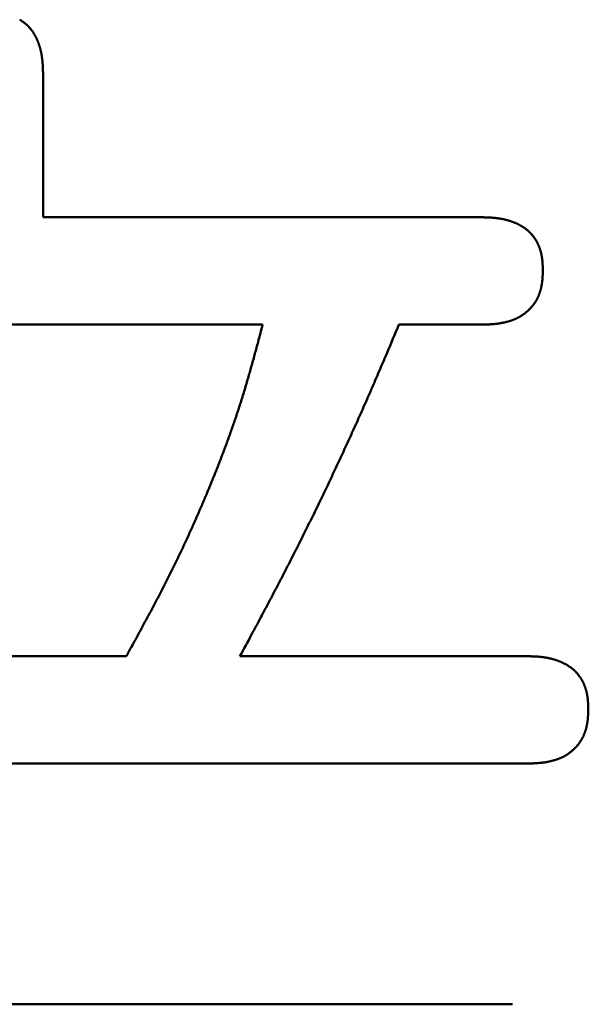
# Model space of a CAD drawing. Units: millimetres. Extents: x 0 to 840, y -1 to 594.
# Drawn here: x 147 to 148, y 167 to 169 of the extents above; entities that cross this region are included whole.
import ezdxf

# ---------------------------------------------------------------- set-up
doc = ezdxf.new("R2010")
doc.units = ezdxf.units.MM
doc.header["$LTSCALE"] = 0.372404
doc.layers.add('NoLayerName_001', color=7, linetype='Continuous')

msp = doc.modelspace()

# ---------------------------------------------------------------- linework, layer by layer
at = {"layer": 'NoLayerName_001', "color": 7, "linetype": 'Continuous', "lineweight": 50}
for p, q in [((147.4375, 168.7085), (147.4375, 168.4554)), ((147.4375, 168.4554), (148.2102, 168.4554)), ((146.838, 168.2665), (147.8238, 168.2665)), ((148.2102, 168.2665), (148.0636, 168.2665)), ((147.584, 167.6828), (147.0645, 167.6828)), ((147.7839, 167.6828), (148.2901, 167.6828)), ((148.2901, 167.4938), (146.3717, 167.4938)), ((147.1444, 167.07), (148.2634, 167.07))]:
    msp.add_line(p, q, dxfattribs=at)
for points, knots in [([(147.3964, 168.8033), (147.3968, 168.803), (147.3975, 168.8026), (147.3987, 168.8018), (147.3998, 168.8011), (147.401, 168.8003), (147.4021, 168.7996), (147.4032, 168.7988), (147.4042, 168.7979), (147.4053, 168.7971), (147.4064, 168.7962), (147.4074, 168.7954), (147.4084, 168.7945), (147.4094, 168.7936), (147.4104, 168.7926), (147.4114, 168.7917), (147.4123, 168.7907), (147.4132, 168.7897), (147.4141, 168.7887), (147.415, 168.7877), (147.4159, 168.7866), (147.4167, 168.7856), (147.4175, 168.7845), (147.4183, 168.7834), (147.4191, 168.7823), (147.4198, 168.7811), (147.4205, 168.78), (147.4213, 168.7788), (147.422, 168.7777), (147.4226, 168.7765), (147.4233, 168.7753), (147.4239, 168.7741), (147.4246, 168.7729), (147.4252, 168.7717), (147.4258, 168.7705), (147.4263, 168.7693), (147.4269, 168.768), (147.4274, 168.7668), (147.428, 168.7655), (147.4285, 168.7643), (147.4288, 168.7635), (147.429, 168.763)], [0, 0, 0, 0, 0.00135511, 0.00271053, 0.00406628, 0.00542238, 0.00677883, 0.00813547, 0.00949214, 0.0108487, 0.01220503, 0.01356102, 0.01491659, 0.01627169, 0.01762629, 0.01898038, 0.02033399, 0.02168717, 0.02304, 0.0243926, 0.02574518, 0.02709796, 0.02845108, 0.02980467, 0.03115877, 0.0325134, 0.03386854, 0.03522411, 0.03658, 0.03793607, 0.03929214, 0.04064797, 0.04200334, 0.04335819, 0.0447126, 0.04606664, 0.04742037, 0.04877386, 0.05012717, 0.05148033, 0.0528334, 0.0528334, 0.0528334, 0.0528334]), ([(147.429, 168.763), (147.4291, 168.7626), (147.4294, 168.7618), (147.4299, 168.7605), (147.4304, 168.7592), (147.4308, 168.7579), (147.4312, 168.7566), (147.4316, 168.7554), (147.432, 168.7541), (147.4323, 168.7528), (147.4327, 168.7514), (147.433, 168.7501), (147.4334, 168.7488), (147.4337, 168.7475), (147.434, 168.7462), (147.4342, 168.7449), (147.4345, 168.7435), (147.4347, 168.7422), (147.435, 168.7409), (147.4352, 168.7395), (147.4354, 168.7382), (147.4356, 168.7369), (147.4358, 168.7355), (147.436, 168.7342), (147.4361, 168.7328), (147.4363, 168.7315), (147.4364, 168.7301), (147.4365, 168.7288), (147.4366, 168.7274), (147.4367, 168.7261), (147.4368, 168.7248), (147.4369, 168.7234), (147.437, 168.7221), (147.4371, 168.7207), (147.4371, 168.7194), (147.4372, 168.718), (147.4372, 168.7167), (147.4373, 168.7153), (147.4373, 168.7135), (147.4374, 168.7112), (147.4375, 168.7094), (147.4375, 168.7085)], [0, 0, 0, 0, 0.00135301, 0.00270598, 0.00405895, 0.00541193, 0.00676493, 0.00811796, 0.00947103, 0.01082416, 0.01217737, 0.01353066, 0.01488405, 0.01623752, 0.01759106, 0.01894465, 0.02029827, 0.02165187, 0.02300543, 0.02435888, 0.02571218, 0.02706526, 0.02841805, 0.02977049, 0.03112251, 0.03247415, 0.03382553, 0.03517678, 0.03652797, 0.03787918, 0.03923047, 0.04058188, 0.04193345, 0.0432852, 0.04463715, 0.04598929, 0.04734161, 0.04869411, 0.05004677, 0.05275244, 0.0554584, 0.0554584, 0.0554584, 0.0554584]), ([(148.2102, 168.4554), (148.2115, 168.4554), (148.2133, 168.4553), (148.2156, 168.4553), (148.2169, 168.4552), (148.2183, 168.4552), (148.2196, 168.4551), (148.221, 168.4551), (148.2223, 168.455), (148.2237, 168.4549), (148.225, 168.4548), (148.2264, 168.4548), (148.2277, 168.4547), (148.2291, 168.4546), (148.2304, 168.4544), (148.2318, 168.4543), (148.2331, 168.4542), (148.2345, 168.454), (148.2358, 168.4539), (148.2371, 168.4537), (148.2385, 168.4535), (148.2398, 168.4533), (148.2412, 168.4531), (148.2425, 168.4529), (148.2438, 168.4527), (148.2452, 168.4524), (148.2465, 168.4522), (148.2478, 168.4519), (148.2491, 168.4516), (148.2504, 168.4513), (148.2518, 168.451), (148.2531, 168.4506), (148.2544, 168.4503), (148.2557, 168.4499), (148.257, 168.4495), (148.2583, 168.4491), (148.2596, 168.4487), (148.2608, 168.4483), (148.2621, 168.4478), (148.2634, 168.4474), (148.2642, 168.4471), (148.2647, 168.4469)], [0, 0, 0, 0, 0.00405883, 0.00541161, 0.00676426, 0.00811676, 0.00946908, 0.01082122, 0.01217316, 0.01352491, 0.01487648, 0.01622788, 0.01757917, 0.01893037, 0.02028156, 0.0216328, 0.02298419, 0.02433582, 0.02568783, 0.02704027, 0.02839307, 0.02974615, 0.03109944, 0.0324529, 0.03380645, 0.03516006, 0.03651367, 0.03786727, 0.03922081, 0.04057428, 0.04192766, 0.04328096, 0.04463416, 0.04598729, 0.04734036, 0.04869339, 0.05004639, 0.05139937, 0.05275234, 0.05410531, 0.05545832, 0.05545832, 0.05545832, 0.05545832]), ([(148.2647, 168.4469), (148.2651, 168.4467), (148.2659, 168.4464), (148.2672, 168.4459), (148.2684, 168.4454), (148.2697, 168.4448), (148.2709, 168.4443), (148.2721, 168.4437), (148.2733, 168.4431), (148.2745, 168.4425), (148.2757, 168.4419), (148.2769, 168.4412), (148.2781, 168.4406), (148.2793, 168.4399), (148.2805, 168.4392), (148.2816, 168.4385), (148.2828, 168.4377), (148.2839, 168.437), (148.285, 168.4362), (148.2861, 168.4354), (148.2872, 168.4346), (148.2882, 168.4338), (148.2893, 168.4329), (148.2903, 168.432), (148.2913, 168.4311), (148.2923, 168.4302), (148.2933, 168.4293), (148.2942, 168.4283), (148.2952, 168.4273), (148.2961, 168.4263), (148.297, 168.4253), (148.2979, 168.4243), (148.2987, 168.4232), (148.2996, 168.4222), (148.3004, 168.4211), (148.3012, 168.42), (148.302, 168.4189), (148.3027, 168.4178), (148.3035, 168.4166), (148.3042, 168.4155), (148.3046, 168.4147), (148.3049, 168.4143)], [0, 0, 0, 0, 0.00135307, 0.00270623, 0.00405954, 0.00541303, 0.00676676, 0.0081208, 0.00947521, 0.01083006, 0.01218543, 0.01354126, 0.01489733, 0.0162534, 0.01760929, 0.01896486, 0.02032, 0.02167463, 0.02302873, 0.02438231, 0.02573544, 0.02708821, 0.0284408, 0.02979339, 0.03114622, 0.0324994, 0.03385301, 0.0352071, 0.0365617, 0.0379168, 0.03927237, 0.04062836, 0.04198469, 0.04334125, 0.04469792, 0.04605456, 0.04741101, 0.04876711, 0.05012286, 0.05147828, 0.05283339, 0.05283339, 0.05283339, 0.05283339]), ([(148.3049, 168.4143), (148.3051, 168.4139), (148.3056, 168.4131), (148.3062, 168.412), (148.3069, 168.4108), (148.3075, 168.4096), (148.3081, 168.4083), (148.3086, 168.4071), (148.3092, 168.4059), (148.3097, 168.4046), (148.3102, 168.4034), (148.3107, 168.4021), (148.3112, 168.4008), (148.3116, 168.3996), (148.312, 168.3983), (148.3124, 168.397), (148.3128, 168.3957), (148.3132, 168.3944), (148.3135, 168.3931), (148.3138, 168.3917), (148.3141, 168.3904), (148.3144, 168.3891), (148.3146, 168.3878), (148.3149, 168.3864), (148.3151, 168.3851), (148.3153, 168.3837), (148.3155, 168.3824), (148.3156, 168.3811), (148.3158, 168.3797), (148.3159, 168.3784), (148.316, 168.377), (148.3161, 168.3757), (148.3162, 168.3743), (148.3163, 168.373), (148.3164, 168.3716), (148.3164, 168.3703), (148.3165, 168.3689), (148.3166, 168.3676), (148.3166, 168.3658), (148.3167, 168.364), (148.3167, 168.3626), (148.3167, 168.3622)], [0, 0, 0, 0, 0.00135483, 0.0027094, 0.00406374, 0.00541788, 0.00677186, 0.00812572, 0.00947949, 0.01083322, 0.01218697, 0.01354078, 0.01489473, 0.01624887, 0.01760323, 0.01895782, 0.02031262, 0.02166761, 0.02302274, 0.02437792, 0.02573307, 0.02708809, 0.02844285, 0.0297972, 0.03115099, 0.03250405, 0.0338563, 0.03520796, 0.03655926, 0.0379104, 0.03926154, 0.04061281, 0.04196428, 0.04331603, 0.04466808, 0.04602046, 0.04737315, 0.04872613, 0.05007935, 0.05278633, 0.05413996, 0.05413996, 0.05413996, 0.05413996]), ([(148.3167, 168.3622), (148.3167, 168.3613), (148.3167, 168.3599), (148.3166, 168.3581), (148.3166, 168.3567), (148.3165, 168.3553), (148.3164, 168.354), (148.3164, 168.3526), (148.3163, 168.3512), (148.3162, 168.3499), (148.3161, 168.3485), (148.316, 168.3471), (148.3159, 168.3458), (148.3158, 168.3444), (148.3156, 168.343), (148.3155, 168.3417), (148.3153, 168.3403), (148.3151, 168.339), (148.3149, 168.3376), (148.3147, 168.3363), (148.3144, 168.3349), (148.3142, 168.3336), (148.3139, 168.3322), (148.3136, 168.3309), (148.3132, 168.3296), (148.3129, 168.3283), (148.3125, 168.3269), (148.3121, 168.3256), (148.3117, 168.3243), (148.3113, 168.323), (148.3109, 168.3217), (148.3104, 168.3204), (148.3099, 168.3191), (148.3094, 168.3179), (148.3089, 168.3166), (148.3083, 168.3153), (148.3077, 168.3141), (148.3071, 168.3128), (148.3065, 168.3116), (148.3059, 168.3104), (148.3054, 168.3096), (148.3052, 168.3092)], [0, 0, 0, 0, 0.0027413, 0.00411174, 0.00548196, 0.00685187, 0.00822143, 0.0095906, 0.01095934, 0.01232767, 0.01369559, 0.01506315, 0.01643042, 0.0177975, 0.01916453, 0.02053167, 0.02189914, 0.02326718, 0.02463579, 0.02600491, 0.02737447, 0.0287444, 0.03011465, 0.03148517, 0.03285595, 0.03422696, 0.03559819, 0.03696965, 0.03834136, 0.03971334, 0.04108563, 0.0424583, 0.04383137, 0.04520471, 0.04657811, 0.04795139, 0.0493244, 0.05069701, 0.05206912, 0.05344066, 0.05481157, 0.05481157, 0.05481157, 0.05481157]), ([(148.3052, 168.3092), (148.305, 168.3088), (148.3045, 168.308), (148.3038, 168.3068), (148.3031, 168.3057), (148.3023, 168.3045), (148.3016, 168.3034), (148.3008, 168.3023), (148.2999, 168.3012), (148.2991, 168.3001), (148.2982, 168.2991), (148.2973, 168.298), (148.2964, 168.297), (148.2955, 168.296), (148.2946, 168.295), (148.2936, 168.294), (148.2926, 168.293), (148.2917, 168.2921), (148.2907, 168.2911), (148.2896, 168.2902), (148.2886, 168.2893), (148.2876, 168.2884), (148.2865, 168.2875), (148.2855, 168.2867), (148.2844, 168.2858), (148.2833, 168.285), (148.2822, 168.2842), (148.2811, 168.2834), (148.2799, 168.2826), (148.2788, 168.2819), (148.2776, 168.2811), (148.2765, 168.2804), (148.2753, 168.2798), (148.2741, 168.2791), (148.2728, 168.2785), (148.2716, 168.2779), (148.2704, 168.2773), (148.2691, 168.2767), (148.2679, 168.2762), (148.2666, 168.2757), (148.2658, 168.2753), (148.2653, 168.2752)], [0, 0, 0, 0, 0.00137027, 0.00273991, 0.00410897, 0.00547754, 0.00684572, 0.00821373, 0.00958185, 0.01095029, 0.01231924, 0.01368882, 0.01505912, 0.01643018, 0.01780201, 0.01917456, 0.02054776, 0.0219215, 0.02329564, 0.02466999, 0.02604435, 0.0274185, 0.02879225, 0.03016546, 0.03153799, 0.03290976, 0.03428071, 0.03565083, 0.03702013, 0.03838868, 0.03975657, 0.04112396, 0.04249102, 0.04385801, 0.04522521, 0.04659286, 0.04796114, 0.04933018, 0.05070004, 0.05207076, 0.0534423, 0.0534423, 0.0534423, 0.0534423]), ([(148.2653, 168.2752), (148.2649, 168.275), (148.264, 168.2747), (148.2628, 168.2742), (148.2615, 168.2738), (148.2602, 168.2733), (148.2588, 168.2729), (148.2575, 168.2725), (148.2562, 168.2721), (148.2549, 168.2718), (148.2536, 168.2714), (148.2522, 168.2711), (148.2509, 168.2707), (148.2496, 168.2704), (148.2482, 168.2701), (148.2469, 168.2698), (148.2456, 168.2696), (148.2442, 168.2693), (148.2429, 168.2691), (148.2415, 168.2688), (148.2402, 168.2686), (148.2388, 168.2684), (148.2375, 168.2682), (148.2361, 168.268), (148.2347, 168.2679), (148.2334, 168.2677), (148.232, 168.2676), (148.2307, 168.2674), (148.2293, 168.2673), (148.2279, 168.2672), (148.2266, 168.2671), (148.2252, 168.267), (148.2238, 168.267), (148.2225, 168.2669), (148.2211, 168.2668), (148.2197, 168.2668), (148.2184, 168.2667), (148.217, 168.2667), (148.2152, 168.2666), (148.2129, 168.2665), (148.2111, 168.2665), (148.2102, 168.2665)], [0, 0, 0, 0, 0.0013723, 0.00274523, 0.00411866, 0.00549237, 0.00686615, 0.00823973, 0.00961282, 0.01098533, 0.01235729, 0.01372872, 0.01509967, 0.01647016, 0.01784022, 0.01920987, 0.02057915, 0.02194808, 0.02331666, 0.02468494, 0.02605291, 0.0274206, 0.02878802, 0.03015519, 0.0315221, 0.03288884, 0.03425552, 0.03562226, 0.03698915, 0.03835624, 0.03972361, 0.04109129, 0.0424593, 0.04382765, 0.04519635, 0.04656538, 0.04793472, 0.04930434, 0.05067421, 0.05341451, 0.05615524, 0.05615524, 0.05615524, 0.05615524]), ([(147.8238, 168.2665), (147.8211, 168.2563), (147.8175, 168.2426), (147.813, 168.2257), (147.8102, 168.2155), (147.8074, 168.2053), (147.8046, 168.1951), (147.8017, 168.185), (147.7988, 168.1748), (147.7959, 168.1647), (147.7929, 168.1546), (147.7899, 168.1445), (147.7867, 168.1344), (147.7836, 168.1244), (147.7803, 168.1143), (147.777, 168.1043), (147.7736, 168.0943), (147.7701, 168.0844), (147.7666, 168.0744), (147.763, 168.0645), (147.7594, 168.0546), (147.7557, 168.0447), (147.7519, 168.0348), (147.7481, 168.025), (147.7443, 168.0152), (147.7404, 168.0054), (147.7364, 167.9956), (147.7324, 167.9858), (147.7284, 167.976), (147.7244, 167.9663), (147.7202, 167.9566), (147.7161, 167.9469), (147.7119, 167.9372), (147.7077, 167.9275), (147.7034, 167.9178), (147.6991, 167.9082), (147.6948, 167.8986), (147.6904, 167.889), (147.6859, 167.8794), (147.6815, 167.8699), (147.6784, 167.8635), (147.6769, 167.8604)], [0, 0, 0, 0, 0.0316665, 0.0422209, 0.0527745, 0.0633271, 0.0738785, 0.0844287, 0.0949778, 0.1055257, 0.1160727, 0.126619, 0.1371649, 0.1477108, 0.1582571, 0.1688043, 0.1793523, 0.1899014, 0.2004517, 0.211003, 0.2215555, 0.2321091, 0.2426636, 0.253219, 0.2637751, 0.2743317, 0.2848884, 0.2954452, 0.3060016, 0.3165575, 0.3271128, 0.3376675, 0.3482216, 0.3587749, 0.3693277, 0.3798797, 0.390431, 0.4009817, 0.4115317, 0.4220812, 0.43263, 0.43263, 0.43263, 0.43263]), ([(148.0636, 168.2665), (148.0566, 168.2499), (148.0468, 168.2267), (148.0341, 168.1969), (148.0256, 168.177), (148.0185, 168.1605), (148.0128, 168.1473), (148.0085, 168.1374), (148.0041, 168.1276), (147.9998, 168.1177), (147.9954, 168.1078), (147.991, 168.098), (147.9865, 168.0881), (147.9821, 168.0783), (147.9776, 168.0685), (147.9731, 168.0586), (147.9686, 168.0488), (147.9641, 168.039), (147.9596, 168.0293), (147.955, 168.0195), (147.9504, 168.0097), (147.9458, 167.9999), (147.9412, 167.9902), (147.9365, 167.9804), (147.9319, 167.9707), (147.9272, 167.961), (147.9225, 167.9513), (147.9178, 167.9415), (147.9131, 167.9318), (147.9083, 167.9222), (147.9035, 167.9125), (147.8988, 167.9028), (147.894, 167.8931), (147.8891, 167.8835), (147.8843, 167.8738), (147.8794, 167.8642), (147.8745, 167.8546), (147.8696, 167.845), (147.8647, 167.8354), (147.8598, 167.8258), (147.8564, 167.8194), (147.8548, 167.8162)], [0, 0, 0, 0, 0.0539681, 0.0755548, 0.097141, 0.1187269, 0.1295197, 0.1403124, 0.1511052, 0.161898, 0.1726908, 0.1834838, 0.1942768, 0.20507, 0.2158632, 0.2266566, 0.2374501, 0.2482436, 0.2590373, 0.269831, 0.2806248, 0.2914186, 0.3022125, 0.3130065, 0.3238004, 0.3345943, 0.3453882, 0.3561821, 0.3669759, 0.3777696, 0.3885633, 0.3993569, 0.4101503, 0.4209437, 0.431737, 0.4425302, 0.4533233, 0.4641163, 0.4749092, 0.485702, 0.4964948, 0.4964948, 0.4964948, 0.4964948]), ([(147.6769, 167.8604), (147.6754, 167.8572), (147.6724, 167.8508), (147.6677, 167.8414), (147.6631, 167.8319), (147.6584, 167.8225), (147.6536, 167.8131), (147.6488, 167.8037), (147.644, 167.7943), (147.6391, 167.7849), (147.6342, 167.7756), (147.6293, 167.7663), (147.6243, 167.757), (147.6193, 167.7477), (147.6126, 167.7353), (147.6026, 167.7167), (147.5925, 167.6982), (147.5857, 167.6858), (147.584, 167.6828)], [0, 0, 0, 0, 0.0105483, 0.0210962, 0.0316437, 0.042191, 0.0527383, 0.0632858, 0.0738336, 0.0843819, 0.0949308, 0.1054804, 0.1160305, 0.1265814, 0.1371328, 0.1582373, 0.189897, 0.2004506, 0.2004506, 0.2004506, 0.2004506]), ([(147.8548, 167.8162), (147.8531, 167.813), (147.8481, 167.8034), (147.8398, 167.7875), (147.8297, 167.7684), (147.8179, 167.7462), (147.8026, 167.7176), (147.7907, 167.6954), (147.7839, 167.6828)], [0, 0, 0, 0, 0.0107927, 0.0323783, 0.0539642, 0.0755505, 0.1079307, 0.1511053, 0.1511053, 0.1511053, 0.1511053]), ([(148.2901, 167.6828), (148.2914, 167.6827), (148.2932, 167.6827), (148.2955, 167.6826), (148.2969, 167.6825), (148.2982, 167.6825), (148.2996, 167.6824), (148.3009, 167.6824), (148.3023, 167.6823), (148.3036, 167.6822), (148.305, 167.6822), (148.3063, 167.6821), (148.3077, 167.682), (148.309, 167.6819), (148.3103, 167.6818), (148.3117, 167.6817), (148.313, 167.6815), (148.3144, 167.6814), (148.3157, 167.6812), (148.3171, 167.6811), (148.3184, 167.6809), (148.3197, 167.6807), (148.3211, 167.6805), (148.3224, 167.6802), (148.3238, 167.68), (148.3251, 167.6798), (148.3264, 167.6795), (148.3277, 167.6792), (148.3291, 167.6789), (148.3304, 167.6786), (148.3317, 167.6783), (148.333, 167.678), (148.3343, 167.6776), (148.3356, 167.6772), (148.3369, 167.6769), (148.3382, 167.6765), (148.3395, 167.676), (148.3408, 167.6756), (148.342, 167.6752), (148.3433, 167.6747), (148.3442, 167.6744), (148.3446, 167.6742)], [0, 0, 0, 0, 0.00405885, 0.00541164, 0.00676429, 0.0081168, 0.00946913, 0.01082127, 0.01217321, 0.01352497, 0.01487654, 0.01622796, 0.01757925, 0.01893046, 0.02028165, 0.0216329, 0.02298429, 0.02433593, 0.02568795, 0.02704039, 0.02839319, 0.02974627, 0.03109956, 0.03245302, 0.03380657, 0.03516018, 0.0365138, 0.03786739, 0.03922093, 0.0405744, 0.04192779, 0.04328109, 0.04463429, 0.04598742, 0.04734049, 0.04869353, 0.05004653, 0.05139951, 0.05275248, 0.05410545, 0.05545846, 0.05545846, 0.05545846, 0.05545846]), ([(148.3446, 167.6742), (148.345, 167.6741), (148.3458, 167.6737), (148.3471, 167.6732), (148.3483, 167.6727), (148.3496, 167.6722), (148.3508, 167.6716), (148.352, 167.671), (148.3533, 167.6704), (148.3545, 167.6698), (148.3557, 167.6692), (148.3569, 167.6686), (148.3581, 167.6679), (148.3592, 167.6672), (148.3604, 167.6665), (148.3615, 167.6658), (148.3627, 167.6651), (148.3638, 167.6643), (148.3649, 167.6636), (148.366, 167.6628), (148.3671, 167.6619), (148.3682, 167.6611), (148.3692, 167.6603), (148.3702, 167.6594), (148.3713, 167.6585), (148.3723, 167.6576), (148.3732, 167.6566), (148.3742, 167.6557), (148.3751, 167.6547), (148.376, 167.6537), (148.3769, 167.6527), (148.3778, 167.6516), (148.3787, 167.6506), (148.3795, 167.6495), (148.3803, 167.6484), (148.3811, 167.6473), (148.3819, 167.6462), (148.3827, 167.6451), (148.3834, 167.644), (148.3841, 167.6428), (148.3846, 167.642), (148.3848, 167.6416)], [0, 0, 0, 0, 0.00135307, 0.00270624, 0.00405954, 0.00541304, 0.00676677, 0.00812081, 0.00947521, 0.01083007, 0.01218544, 0.01354128, 0.01489734, 0.01625341, 0.01760931, 0.01896488, 0.02032002, 0.02167465, 0.02302875, 0.02438233, 0.02573546, 0.02708824, 0.02844082, 0.02979342, 0.03114625, 0.03249943, 0.03385304, 0.03520713, 0.03656173, 0.03791683, 0.03927241, 0.0406284, 0.04198472, 0.04334129, 0.04469796, 0.0460546, 0.04741105, 0.04876715, 0.0501229, 0.05147832, 0.05283344, 0.05283344, 0.05283344, 0.05283344]), ([(148.3848, 167.6416), (148.385, 167.6413), (148.3855, 167.6405), (148.3861, 167.6393), (148.3868, 167.6381), (148.3874, 167.6369), (148.388, 167.6357), (148.3886, 167.6344), (148.3891, 167.6332), (148.3897, 167.632), (148.3902, 167.6307), (148.3906, 167.6294), (148.3911, 167.6282), (148.3915, 167.6269), (148.392, 167.6256), (148.3924, 167.6243), (148.3927, 167.623), (148.3931, 167.6217), (148.3934, 167.6204), (148.3937, 167.6191), (148.394, 167.6177), (148.3943, 167.6164), (148.3946, 167.6151), (148.3948, 167.6138), (148.395, 167.6124), (148.3952, 167.6111), (148.3954, 167.6097), (148.3956, 167.6084), (148.3957, 167.6071), (148.3958, 167.6057), (148.3959, 167.6044), (148.3961, 167.603), (148.3961, 167.6017), (148.3962, 167.6003), (148.3963, 167.599), (148.3964, 167.5976), (148.3964, 167.5963), (148.3965, 167.5949), (148.3966, 167.5931), (148.3966, 167.5913), (148.3967, 167.59), (148.3967, 167.5895)], [0, 0, 0, 0, 0.00135483, 0.0027094, 0.00406374, 0.00541789, 0.00677187, 0.00812573, 0.0094795, 0.01083323, 0.01218698, 0.01354079, 0.01489474, 0.01624888, 0.01760324, 0.01895783, 0.02031264, 0.02166763, 0.02302276, 0.02437794, 0.0257331, 0.02708812, 0.02844287, 0.02979722, 0.03115102, 0.03250408, 0.03385631, 0.03520796, 0.03655925, 0.03791038, 0.0392615, 0.04061275, 0.04196421, 0.04331595, 0.04466799, 0.04602035, 0.04737303, 0.048726, 0.05007921, 0.05278616, 0.05413977, 0.05413977, 0.05413977, 0.05413977]), ([(148.3967, 167.5895), (148.3966, 167.5886), (148.3966, 167.5872), (148.3965, 167.5854), (148.3965, 167.584), (148.3964, 167.5827), (148.3964, 167.5813), (148.3963, 167.5799), (148.3962, 167.5786), (148.3962, 167.5772), (148.3961, 167.5758), (148.396, 167.5745), (148.3958, 167.5731), (148.3957, 167.5717), (148.3956, 167.5704), (148.3954, 167.569), (148.3952, 167.5677), (148.395, 167.5663), (148.3948, 167.565), (148.3946, 167.5636), (148.3944, 167.5623), (148.3941, 167.5609), (148.3938, 167.5596), (148.3935, 167.5582), (148.3932, 167.5569), (148.3928, 167.5556), (148.3925, 167.5543), (148.3921, 167.5529), (148.3917, 167.5516), (148.3912, 167.5503), (148.3908, 167.549), (148.3903, 167.5477), (148.3898, 167.5465), (148.3893, 167.5452), (148.3888, 167.5439), (148.3882, 167.5427), (148.3877, 167.5414), (148.3871, 167.5402), (148.3865, 167.5389), (148.3858, 167.5377), (148.3854, 167.5369), (148.3852, 167.5365)], [0, 0, 0, 0, 0.00274131, 0.00411176, 0.00548198, 0.0068519, 0.00822147, 0.00959064, 0.0109594, 0.01232773, 0.01369566, 0.01506322, 0.0164305, 0.01779759, 0.01916462, 0.02053177, 0.02189925, 0.02326728, 0.02463589, 0.02600501, 0.02737457, 0.02874449, 0.03011473, 0.03148526, 0.03285603, 0.03422704, 0.03559827, 0.03696972, 0.03834143, 0.0397134, 0.04108569, 0.04245836, 0.04383143, 0.04520476, 0.04657816, 0.04795144, 0.04932444, 0.05069705, 0.05206916, 0.05344069, 0.0548116, 0.0548116, 0.0548116, 0.0548116]), ([(148.3852, 167.5365), (148.3849, 167.5361), (148.3845, 167.5353), (148.3838, 167.5342), (148.383, 167.533), (148.3823, 167.5319), (148.3815, 167.5307), (148.3807, 167.5296), (148.3799, 167.5285), (148.379, 167.5275), (148.3782, 167.5264), (148.3773, 167.5254), (148.3764, 167.5243), (148.3754, 167.5233), (148.3745, 167.5223), (148.3736, 167.5213), (148.3726, 167.5204), (148.3716, 167.5194), (148.3706, 167.5185), (148.3696, 167.5175), (148.3685, 167.5166), (148.3675, 167.5157), (148.3665, 167.5149), (148.3654, 167.514), (148.3643, 167.5131), (148.3632, 167.5123), (148.3621, 167.5115), (148.361, 167.5107), (148.3599, 167.5099), (148.3587, 167.5092), (148.3576, 167.5085), (148.3564, 167.5078), (148.3552, 167.5071), (148.354, 167.5064), (148.3528, 167.5058), (148.3516, 167.5052), (148.3503, 167.5046), (148.3491, 167.504), (148.3478, 167.5035), (148.3465, 167.503), (148.3457, 167.5027), (148.3453, 167.5025)], [0, 0, 0, 0, 0.00137027, 0.00273991, 0.00410897, 0.00547752, 0.0068457, 0.00821371, 0.00958182, 0.01095027, 0.01231921, 0.01368879, 0.01505908, 0.01643014, 0.01780196, 0.01917451, 0.02054771, 0.02192145, 0.02329558, 0.02466993, 0.02604429, 0.02741843, 0.02879219, 0.03016539, 0.03153792, 0.03290968, 0.03428063, 0.03565074, 0.03702004, 0.03838859, 0.03975648, 0.04112386, 0.04249092, 0.04385791, 0.04522511, 0.04659275, 0.04796103, 0.04933006, 0.05069992, 0.05207063, 0.05344217, 0.05344217, 0.05344217, 0.05344217]), ([(148.3453, 167.5025), (148.3448, 167.5023), (148.344, 167.502), (148.3427, 167.5015), (148.3414, 167.5011), (148.3401, 167.5007), (148.3388, 167.5002), (148.3375, 167.4998), (148.3361, 167.4995), (148.3348, 167.4991), (148.3335, 167.4987), (148.3322, 167.4984), (148.3308, 167.4981), (148.3295, 167.4977), (148.3282, 167.4974), (148.3268, 167.4972), (148.3255, 167.4969), (148.3241, 167.4966), (148.3228, 167.4964), (148.3214, 167.4962), (148.3201, 167.4959), (148.3187, 167.4957), (148.3174, 167.4955), (148.316, 167.4954), (148.3147, 167.4952), (148.3133, 167.495), (148.312, 167.4949), (148.3106, 167.4948), (148.3092, 167.4947), (148.3079, 167.4946), (148.3065, 167.4945), (148.3051, 167.4944), (148.3038, 167.4943), (148.3024, 167.4942), (148.301, 167.4942), (148.2997, 167.4941), (148.2983, 167.494), (148.2969, 167.494), (148.2951, 167.4939), (148.2928, 167.4939), (148.291, 167.4938), (148.2901, 167.4938)], [0, 0, 0, 0, 0.00137229, 0.00274523, 0.00411865, 0.00549236, 0.00686614, 0.00823971, 0.0096128, 0.01098531, 0.01235726, 0.01372869, 0.01509963, 0.01647012, 0.01784018, 0.01920983, 0.02057911, 0.02194803, 0.02331661, 0.02468488, 0.02605285, 0.02742054, 0.02878795, 0.03015512, 0.03152204, 0.03288878, 0.03425547, 0.03562222, 0.03698911, 0.03835622, 0.0397236, 0.04109129, 0.04245931, 0.04382767, 0.04519637, 0.04656541, 0.04793476, 0.04930439, 0.05067427, 0.05341459, 0.05615533, 0.05615533, 0.05615533, 0.05615533])]:
    msp.add_open_spline(points, degree=3, knots=knots, dxfattribs=at)

doc.saveas('drawing.dxf')
